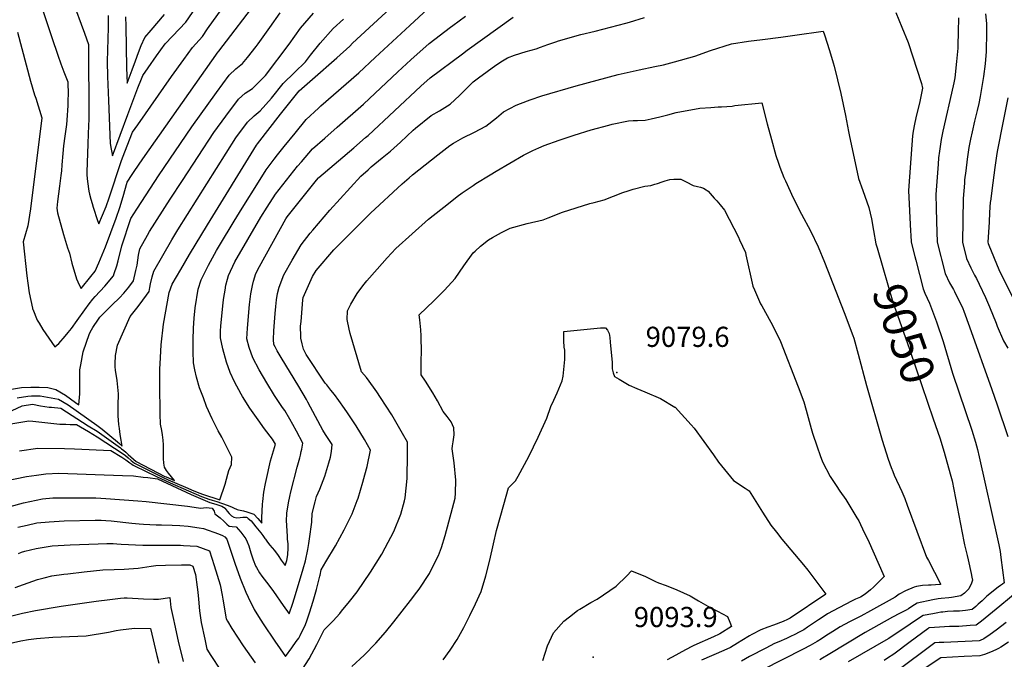
# Model space of a CAD drawing. Units: inches. Extents: x 2583140 to 2588554, y 1502218 to 1507517.
# Drawn here: x 2586589 to 2587434, y 1506300 to 1506848 of the extents above; entities that cross this region are included whole.
import ezdxf
from ezdxf.enums import TextEntityAlignment as Align

# ---------------------------------------------------------------- set-up
doc = ezdxf.new("R2010")
doc.units = ezdxf.units.IN
doc.header["$MEASUREMENT"] = 0
doc.layers.add('tile_2733_02_contour_10ft', color=40, linetype='Continuous')
doc.layers.add('tile_2733_02_spot_elev', color=17, linetype='Continuous')
doc.styles.add('Arial', font='arial.ttf')

msp = doc.modelspace()

# ---------------------------------------------------------------- linework, layer by layer
at = {"layer": 'tile_2733_02_contour_10ft'}
for points, elevation in [([(2586582.68, 1506512.89), (2586591.32, 1506516.92), (2586600.1, 1506518.39), (2586607.03, 1506516.93), (2586614.39, 1506515.95), (2586616.41, 1506515.76), (2586624.26, 1506514.97), (2586647.92, 1506499.99), (2586655.4, 1506495.22), (2586675.42, 1506481.01), (2586676.44, 1506480.27), (2586678.3, 1506478.72), (2586680.06, 1506477.21), (2586682.25, 1506475.25), (2586684.33, 1506473.33), (2586686.65, 1506471.21), (2586688.92, 1506469.29), (2586713.62, 1506456.55), (2586714.66, 1506456.07), (2586721.77, 1506453.12), (2586719.32, 1506456.19), (2586716.75, 1506459.36), (2586714.98, 1506461.6), (2586713.18, 1506464.35), (2586712.64, 1506467.84), (2586712.46, 1506471.91), (2586712.44, 1506474.23), (2586712.49, 1506479.52), (2586712.44, 1506483.57), (2586712.12, 1506487.65), (2586711.7, 1506492.19), (2586710.89, 1506495.77), (2586709.89, 1506501.39), (2586709.45, 1506509.8), (2586709.27, 1506535.62), (2586709.27, 1506548.81), (2586709.51, 1506553.14), (2586710.44, 1506569.21), (2586712.49, 1506587.08), (2586717.23, 1506614.25), (2586719.93, 1506621.21), (2586727.27, 1506633.91), (2586734.8, 1506646.63), (2586750.11, 1506672.05), (2586792.15, 1506740.4), (2586792.99, 1506741.55), (2586812.68, 1506766.89), (2586828.66, 1506786.92), (2586840.14, 1506797.06), (2586861.03, 1506815.37), (2586872.19, 1506825.27), (2586874.63, 1506827.94), (2586932.12, 1506880.96)], 9000), ([(2586634.02, 1506865.31), (2586644.78, 1506836.4), (2586648.11, 1506826.76), (2586648.27, 1506763.14), (2586647.93, 1506750.37), (2586647.45, 1506741.38), (2586646.58, 1506717.48), (2586646.71, 1506714.78), (2586647.14, 1506709.37), (2586648.27, 1506700.9), (2586648.84, 1506698.5), (2586650.01, 1506694.1), (2586651.11, 1506690.38), (2586652, 1506687.41), (2586655.92, 1506675.87), (2586656.93, 1506673.13), (2586663.17, 1506687.8), (2586665.7, 1506695.19), (2586676.17, 1506726.54), (2586677.26, 1506729.51), (2586685.95, 1506751.5), (2586690.31, 1506757.75), (2586719.35, 1506799.32), (2586729.75, 1506813.82), (2586737.24, 1506824.13), (2586740.25, 1506827.42), (2586745.77, 1506833.72), (2586750.07, 1506840.03), (2586781.24, 1506883.68)], 8950), ([(2586607.37, 1506860.13), (2586616.77, 1506832.83), (2586621.72, 1506817.68), (2586624.23, 1506810.12), (2586626.85, 1506803.32), (2586630.46, 1506794.7), (2586630.53, 1506783.54), (2586630.48, 1506779.46), (2586630.41, 1506774.45), (2586629.57, 1506762), (2586629.22, 1506758.24), (2586627.73, 1506748.09), (2586626.73, 1506739.91), (2586625.96, 1506733.36), (2586625.27, 1506723.62), (2586624.84, 1506718.48), (2586624.34, 1506714.57), (2586623.16, 1506705.39), (2586621.56, 1506692.29), (2586620.87, 1506686.44), (2586621.5, 1506682.54), (2586626.57, 1506663.97), (2586630.19, 1506652.31), (2586631.84, 1506647.81), (2586633.8, 1506639.38), (2586637.69, 1506625.93), (2586640.01, 1506620.59), (2586641.72, 1506617.63), (2586650.22, 1506627.85), (2586653.76, 1506632.46), (2586656.92, 1506639.56), (2586662.54, 1506653.26), (2586671.91, 1506677.72), (2586675.05, 1506686.87), (2586677.86, 1506696.39), (2586681.22, 1506708.68), (2586685.46, 1506715.33), (2586687.22, 1506717.99), (2586694.57, 1506728.72), (2586759.45, 1506820.44), (2586759.92, 1506821.08), (2586794.39, 1506866.5)], 8960), ([(2586664.89, 1506851.55), (2586665.02, 1506847.53), (2586665.05, 1506841.28), (2586664.24, 1506812.09), (2586664.3, 1506799.19), (2586665.11, 1506778.61), (2586666.81, 1506741.74), (2586667.48, 1506737.14), (2586668.66, 1506731.16), (2586675.23, 1506748.98), (2586681.7, 1506766.76), (2586690.51, 1506789.66), (2586693.52, 1506797.35), (2586694.7, 1506800.27), (2586699.14, 1506806.61), (2586706.45, 1506816.95), (2586713.87, 1506827.26), (2586720.19, 1506833.86), (2586725.93, 1506839.76), (2586731.7, 1506845.85), (2586746.67, 1506868.18)], 8940), ([(2586581.56, 1506501.5), (2586596.95, 1506504.19), (2586600.35, 1506503.74), (2586615.79, 1506502.13), (2586623.51, 1506501.36), (2586628.74, 1506501.17), (2586632.23, 1506501.08), (2586637.75, 1506500.86), (2586647.96, 1506494.89), (2586655.43, 1506490.36), (2586677.74, 1506475.99), (2586679.86, 1506474.46), (2586682.18, 1506472.4), (2586684.79, 1506470.09), (2586687.62, 1506467.74), (2586690.87, 1506466.03), (2586712.15, 1506455.51), (2586716.36, 1506453.57), (2586731.38, 1506447.2), (2586738.56, 1506444.21), (2586743.64, 1506442.1), (2586745.86, 1506441.21), (2586760.83, 1506436.45), (2586765.28, 1506449.85), (2586767.64, 1506458.5), (2586768.49, 1506461.71), (2586770.73, 1506466.62), (2586771.12, 1506473), (2586762.44, 1506490.18), (2586759.35, 1506495.48), (2586754.18, 1506505.79), (2586749.44, 1506516.36), (2586746.66, 1506523.77), (2586743.4, 1506532.47), (2586740.74, 1506541.54), (2586739.37, 1506547.74), (2586738.1, 1506553.97), (2586737.79, 1506563.51), (2586737.94, 1506573.48), (2586738.15, 1506583.5), (2586738.78, 1506592.11), (2586739.63, 1506600.86), (2586742.25, 1506616.88), (2586744.64, 1506625.05), (2586751.01, 1506637.59), (2586757.92, 1506650.22), (2586760.33, 1506654.38), (2586773.06, 1506675.33), (2586779.88, 1506686.37), (2586793.85, 1506708.8), (2586800.35, 1506719.18), (2586807.39, 1506728.52), (2586810.09, 1506732.08), (2586815.93, 1506739.3), (2586825.4, 1506750.86), (2586834.88, 1506762.4), (2586845.25, 1506772.28), (2586847.23, 1506774.09), (2586879.89, 1506802.57), (2586893.96, 1506815.61), (2586923.68, 1506842.94), (2586939.19, 1506857.16)], 9010), ([(2586587.22, 1506837.22), (2586598.44, 1506795.2), (2586601.85, 1506783.45), (2586602.8, 1506780.59), (2586608.07, 1506763.91), (2586598.24, 1506685.81), (2586596.13, 1506671.23), (2586591.96, 1506657.64), (2586595.27, 1506628.29), (2586595.99, 1506622.25), (2586597.2, 1506613.82), (2586600.06, 1506600.63), (2586600.17, 1506600.16), (2586600.23, 1506599.99), (2586604.17, 1506590.56), (2586605.67, 1506587.85), (2586608.97, 1506582.46), (2586619.13, 1506567.53), (2586622.52, 1506570.54), (2586628.02, 1506576.7), (2586630.64, 1506579.78), (2586633.44, 1506583.15), (2586638.31, 1506590.23), (2586644.89, 1506599.36), (2586648.61, 1506604.37), (2586651.83, 1506608.33), (2586653.93, 1506610.78), (2586662.18, 1506619.65), (2586669.41, 1506628.53), (2586670.15, 1506630.54), (2586672.46, 1506636.99), (2586673.48, 1506641.15), (2586676.74, 1506654.23), (2586684.49, 1506677.49), (2586689.57, 1506685.48), (2586701.14, 1506703.6), (2586708.01, 1506714.02), (2586736.67, 1506756.01), (2586757.86, 1506785.53), (2586768.62, 1506800.37), (2586774.32, 1506805.75), (2586780.19, 1506810.56), (2586784.35, 1506815.64), (2586792.02, 1506825.01), (2586793.62, 1506827.25), (2586803.66, 1506841.28), (2586812.44, 1506853.98)], 8970), ([(2586679.78, 1506850.56), (2586680.05, 1506842.38), (2586680.63, 1506806.76), (2586680.99, 1506800.09), (2586681.37, 1506793.55), (2586685.59, 1506804.92), (2586688.52, 1506812.86), (2586691.05, 1506819.92), (2586693.32, 1506825.99), (2586696.44, 1506832.62), (2586701.77, 1506839.03), (2586713.24, 1506852.41)], 8930), ([(2586788.65, 1506789.15), (2586799.98, 1506800.05), (2586800.01, 1506800.09), (2586820.18, 1506826.99), (2586830.04, 1506840.64), (2586840.97, 1506853.47)], 8980), ([(2587340.51, 1506854.21), (2587345.8, 1506841.59), (2587351.04, 1506828.58), (2587362.49, 1506793.38), (2587363.47, 1506789.36), (2587362.56, 1506785), (2587361.02, 1506778), (2587357.71, 1506763.8), (2587356.56, 1506758.3), (2587355.49, 1506752.37), (2587354.91, 1506748.31), (2587354.33, 1506740.63), (2587351.39, 1506701.58), (2587353.07, 1506666.67), (2587353.28, 1506663.19), (2587353.76, 1506657.2), (2587356.85, 1506644.9), (2587357.65, 1506641.76), (2587360.75, 1506629.57), (2587363.89, 1506617.41), (2587365.51, 1506613.48), (2587367.33, 1506609.18), (2587369.53, 1506604.9), (2587375.42, 1506588.96), (2587381.05, 1506572.14), (2587389.2, 1506545.02), (2587405.61, 1506496.11), (2587408.81, 1506485.85), (2587410.5, 1506479.59), (2587412, 1506473.27), (2587427.84, 1506403.09), (2587428.89, 1506397.78), (2587429.97, 1506392.04), (2587430.61, 1506387), (2587433.37, 1506365.2), (2587432.09, 1506364.14), (2587430.29, 1506362.99), (2587428.23, 1506361.62), (2587418.53, 1506353.9), (2587414.56, 1506349.84), (2587411.31, 1506346.85), (2587409.24, 1506345.06), (2587405.99, 1506342.51), (2587400.42, 1506341.63), (2587395.14, 1506341.09), (2587390.01, 1506340.9), (2587384.82, 1506340.59), (2587380.89, 1506340.19), (2587379.05, 1506340), (2587376.6, 1506339.57), (2587372.36, 1506338.82), (2587363.91, 1506337.23), (2587356.55, 1506332.4)], 9040), ([(2587417.6, 1506852.91), (2587418.25, 1506844.82), (2587418.24, 1506832.72), (2587418.08, 1506825.28), (2587417.98, 1506820.68), (2587417.27, 1506810.04), (2587415.85, 1506799.41), (2587412.88, 1506782.09), (2587411.76, 1506776.29), (2587410.37, 1506770.16), (2587408.14, 1506761.07), (2587405.93, 1506751.96), (2587404.59, 1506745.5), (2587403.2, 1506738.31), (2587401.87, 1506728.38), (2587400.57, 1506718.45), (2587399.55, 1506710.65), (2587399.35, 1506707.85), (2587398.44, 1506694.82), (2587397.74, 1506657.24), (2587401.23, 1506643.39), (2587404.78, 1506635.24), (2587408.03, 1506629.06), (2587409.64, 1506626.1), (2587412.12, 1506621.34), (2587417.58, 1506609.8), (2587421.02, 1506601.91), (2587426.6, 1506587.99), (2587427.55, 1506585.42), (2587432.88, 1506572.78), (2587436.56, 1506566.54)], 9020), ([(2586581.02, 1506430.69), (2586592.47, 1506433.99), (2586608.66, 1506437.36), (2586617.62, 1506438.12), (2586626.43, 1506438.2), (2586654.31, 1506438.24), (2586662.97, 1506437.69), (2586690.31, 1506435.7), (2586697.53, 1506435.01), (2586732.89, 1506430.97), (2586742.52, 1506429.54), (2586744.57, 1506429.16), (2586749.05, 1506429.75), (2586754.17, 1506429.18), (2586755.84, 1506426.83), (2586756.36, 1506424.3), (2586761, 1506421.12), (2586764.31, 1506418.22), (2586766.7, 1506415.58), (2586768.71, 1506413.9), (2586771.37, 1506413.53), (2586774.68, 1506413.15), (2586778.83, 1506408.75), (2586783.18, 1506402.96), (2586784.25, 1506400.53), (2586785.63, 1506396.99), (2586787.33, 1506391.01), (2586789.3, 1506385.03), (2586791.3, 1506379.76), (2586791.58, 1506379.18), (2586792.09, 1506378.29), (2586794.85, 1506373.76), (2586796.71, 1506370.95), (2586798.64, 1506368.47), (2586802.84, 1506363.23), (2586806.85, 1506357.97), (2586815.08, 1506345.89), (2586820.22, 1506338.74), (2586823.28, 1506347.71), (2586825.54, 1506355.14), (2586832.2, 1506377.38), (2586834.08, 1506384.08), (2586836.19, 1506393.73), (2586837.17, 1506399.03), (2586837.73, 1506402.87), (2586839.59, 1506417.15), (2586839.58, 1506419.74), (2586839.8, 1506422.41), (2586840.03, 1506424.65), (2586842.43, 1506434.62), (2586843.69, 1506439.28), (2586846.38, 1506445.45), (2586850.68, 1506456.85), (2586854.33, 1506468.08), (2586855.61, 1506473.06), (2586856.54, 1506477.95), (2586857.14, 1506483.76), (2586851.41, 1506492.46), (2586849.08, 1506496.23), (2586847.08, 1506499.98), (2586836.27, 1506520.11), (2586834.98, 1506522.5), (2586828.51, 1506533.43), (2586813.25, 1506558.38), (2586810.03, 1506564.01), (2586808.21, 1506567.52), (2586807.14, 1506569.61), (2586806.78, 1506573.79), (2586807.14, 1506581.4), (2586807.54, 1506588.76), (2586808.07, 1506596.07), (2586808.67, 1506602.14), (2586809.43, 1506607.81), (2586810.33, 1506613.3), (2586811.6, 1506618.65), (2586815.58, 1506629.16), (2586822.9, 1506641.8), (2586830.59, 1506654.87), (2586838.19, 1506664.99), (2586840.46, 1506667.71), (2586855.19, 1506684.86), (2586881.74, 1506713.73), (2586888.02, 1506719.43), (2586890.63, 1506721.8), (2586899.93, 1506729.6), (2586907.02, 1506735.38), (2586915.66, 1506742.87), (2586926.63, 1506753.25), (2586928.7, 1506755.12), (2586941.96, 1506765.96), (2586949.28, 1506769.96), (2586958.27, 1506775.57), (2586966.44, 1506783.07), (2586971.42, 1506788.18), (2586978.1, 1506794.69), (2586982.59, 1506798.06), (2586997.44, 1506808.87), (2587003.25, 1506812.84), (2587007.37, 1506815.42), (2587013.41, 1506817.64), (2587023.57, 1506820.73), (2587032.13, 1506823.09), (2587035.68, 1506824.48), (2587041.94, 1506826.67), (2587048.88, 1506829.03), (2587051.2, 1506829.8), (2587070.44, 1506835.27), (2587082.55, 1506838.17), (2587108.85, 1506845.05), (2587112.18, 1506845.92), (2587124.94, 1506850.01)], 9040), ([(2586586.89, 1506523.77), (2586596.02, 1506525.41), (2586599.11, 1506525.53), (2586606.73, 1506525.66), (2586622.23, 1506522.85), (2586630.55, 1506517.76), (2586655.36, 1506500.44), (2586657.51, 1506498.74), (2586659.67, 1506497.01), (2586672.98, 1506486.15), (2586674.93, 1506484.44), (2586677.06, 1506482.56), (2586676.23, 1506487.65), (2586675.36, 1506492.56), (2586674.59, 1506497.69), (2586674.18, 1506500.98), (2586673.89, 1506504.63), (2586673.65, 1506508.31), (2586673.6, 1506512.07), (2586673.64, 1506517.16), (2586673.82, 1506527.32), (2586672.66, 1506538.59), (2586671.22, 1506547.61), (2586670.98, 1506550.33), (2586670.95, 1506553.02), (2586671.38, 1506560.2), (2586672.97, 1506568.99), (2586683.71, 1506593.56), (2586689.53, 1506600.83), (2586692.41, 1506604.46), (2586700.25, 1506615.1), (2586700.77, 1506618.33), (2586701.26, 1506621.5), (2586702.63, 1506627.55), (2586704.18, 1506632.31), (2586711.91, 1506645.77), (2586719.67, 1506659.17), (2586724.78, 1506667.87), (2586774.37, 1506746.67), (2586784.41, 1506760.14), (2586790.1, 1506765.55), (2586795.46, 1506769.84), (2586805.03, 1506780.61), (2586814.98, 1506793.19), (2586824.71, 1506802.67), (2586834.17, 1506811.98), (2586838.51, 1506817.62), (2586846.79, 1506827.93), (2586858.03, 1506840.53), (2586866.76, 1506848.53)], 8990), ([(2586819.57, 1506433.95), (2586820.7, 1506439.33), (2586821.7, 1506443.31), (2586827.13, 1506464.35), (2586829.38, 1506472.29), (2586829.95, 1506474.67), (2586830.62, 1506477.78), (2586831, 1506479.79), (2586831.81, 1506484.9), (2586826.41, 1506495.17), (2586823.31, 1506500.9), (2586820.77, 1506505.43), (2586816.37, 1506512.93), (2586814.35, 1506515.64), (2586807.69, 1506525.75), (2586801.03, 1506536.85), (2586794.45, 1506547.95), (2586788.9, 1506558.01), (2586785.82, 1506566.93), (2586783.81, 1506574.42), (2586784.53, 1506583.54), (2586786.28, 1506603.89), (2586787.39, 1506613.14), (2586788.65, 1506620.11), (2586789.58, 1506623.86), (2586791.73, 1506630.44), (2586794.9, 1506636.32), (2586817.32, 1506677.37), (2586818.4, 1506678.92), (2586843.6, 1506710.4), (2586845.37, 1506712.54), (2586845.52, 1506712.71), (2586875.72, 1506738.29), (2586885.81, 1506746.88), (2586887.97, 1506748.78), (2586933.21, 1506791.04), (2586941.19, 1506798.13), (2586968.93, 1506818.79), (2586972.96, 1506821.76), (2587012.39, 1506850.07)], 9030), ([(2586830.67, 1506726.27), (2586840.28, 1506737.18), (2586850.76, 1506746.53), (2586861.24, 1506755.87), (2586883.93, 1506775.71), (2586913.51, 1506803.37), (2586924.68, 1506813.51), (2586940.2, 1506827.46), (2586958.68, 1506841.51), (2586960.52, 1506842.89), (2586971.58, 1506851.02)], 9020), ([(2587394.4, 1506849.53), (2587394.1, 1506837.49), (2587393.75, 1506825.97), (2587393.64, 1506823.63), (2587392.67, 1506812.02), (2587391.11, 1506798.21), (2587390.24, 1506793.74), (2587389.68, 1506791.2), (2587380.84, 1506752.5), (2587379.44, 1506745.31), (2587378.07, 1506735.4), (2587377.28, 1506729.44), (2587376.89, 1506724.23), (2587374.99, 1506698.19), (2587375.2, 1506686.6), (2587375.41, 1506675.01), (2587375.95, 1506657.22), (2587379.02, 1506644.91), (2587379.59, 1506642.68), (2587382.74, 1506630.53), (2587386.49, 1506622.51), (2587389.94, 1506616.8), (2587390.9, 1506614.96), (2587398.01, 1506600.36), (2587398.8, 1506598.27), (2587403.79, 1506584.76), (2587422.91, 1506531.01), (2587427.48, 1506517.99), (2587436.71, 1506490.85)], 9030), ([(2586587.57, 1506412.89), (2586595.35, 1506414.77), (2586603.85, 1506416.63), (2586614.37, 1506417.61), (2586627.36, 1506418.3), (2586653.72, 1506418.88), (2586658.93, 1506418.99), (2586663.08, 1506418.76), (2586667.6, 1506418.4), (2586685.14, 1506416.34), (2586691.5, 1506415.74), (2586695.4, 1506415.55), (2586706.21, 1506415.09), (2586710.8, 1506415.06), (2586719.96, 1506414.68), (2586726.34, 1506414.42), (2586733.52, 1506413.78), (2586743.07, 1506412.5), (2586746.69, 1506411.84), (2586759.55, 1506407.14), (2586763, 1506405.74), (2586765.1, 1506404.71), (2586766.78, 1506402.65), (2586773.63, 1506382.16), (2586778.17, 1506369.41), (2586782.91, 1506357.19), (2586787.07, 1506348.8), (2586788.69, 1506345.6), (2586790.32, 1506342.53), (2586793.98, 1506336.32), (2586797.94, 1506330.15), (2586807.87, 1506315.32), (2586817.11, 1506302.09), (2586822.52, 1506309.51), (2586826.34, 1506314.95), (2586828.44, 1506317.99), (2586829.52, 1506320.12), (2586834.17, 1506329.52), (2586835.28, 1506332.61), (2586837.65, 1506339.47), (2586840.71, 1506349.54), (2586843.57, 1506359.67), (2586846.55, 1506370.86), (2586846.79, 1506371.8), (2586847.59, 1506376.56), (2586851.72, 1506383.14), (2586859.83, 1506396.91), (2586867.33, 1506410.68), (2586874.38, 1506424.46), (2586878.59, 1506435.85), (2586879.33, 1506437.96), (2586883.51, 1506451.48), (2586885.24, 1506457.8), (2586887.03, 1506464.99), (2586890.02, 1506478.89), (2586884.78, 1506488.22), (2586877.67, 1506499.88), (2586870.36, 1506511.06), (2586867.74, 1506514.74), (2586862.82, 1506521.65), (2586859.11, 1506526.73), (2586856.06, 1506530.51), (2586852.45, 1506534.95), (2586851.13, 1506536.46), (2586834.9, 1506560.93), (2586833.78, 1506563.24), (2586832.61, 1506565.68), (2586831.45, 1506570.02), (2586830.32, 1506574.87), (2586830.1, 1506579.1), (2586830.05, 1506582.76), (2586830.06, 1506585.23), (2586830.38, 1506589.28), (2586831.87, 1506607.77), (2586832.31, 1506609.89), (2586840.33, 1506627.83), (2586843.48, 1506633.02), (2586858.62, 1506650.61), (2586864.87, 1506657.12), (2586889.89, 1506682.1), (2586916.99, 1506707.41), (2586923.03, 1506712.53), (2586925.89, 1506714.92), (2586947.84, 1506732.21), (2586957.89, 1506740.03), (2586961.2, 1506742.24), (2586969.26, 1506746.61), (2586979.28, 1506751.6), (2586988.98, 1506756.78), (2586998.02, 1506763.75), (2587004.03, 1506768.95), (2587014.87, 1506774.77), (2587024.65, 1506778.49), (2587026.94, 1506779.36), (2587037.05, 1506782.65), (2587066.26, 1506791.32), (2587102.44, 1506800.92), (2587120.4, 1506805.11), (2587133.96, 1506807.79), (2587141.18, 1506809.42), (2587150.65, 1506811.86), (2587168.02, 1506816.75), (2587181.68, 1506821.69), (2587199.72, 1506827.25), (2587214.3, 1506829.71), (2587226.1, 1506831.03), (2587242, 1506832.93), (2587258.06, 1506835.39), (2587274.27, 1506837.69), (2587278.2, 1506838.23), (2587279.32, 1506834.96), (2587283.66, 1506821.48), (2587286.9, 1506810.93), (2587287.76, 1506808.05), (2587293.42, 1506784.72), (2587297.39, 1506765.89), (2587300.04, 1506752.17), (2587300.65, 1506749.22), (2587308.44, 1506711.83), (2587312.37, 1506701.45), (2587317.42, 1506687.09), (2587319.64, 1506677.23), (2587321.52, 1506667.15), (2587323.51, 1506655.77), (2587324.48, 1506652.47)], 9050), ([(2586582.04, 1506531.3), (2586590.76, 1506532.81), (2586598.49, 1506533.06), (2586601.22, 1506533.11), (2586605.91, 1506532.97), (2586613.18, 1506532.71), (2586620.13, 1506530.97), (2586628.42, 1506526.01), (2586637.01, 1506519.91), (2586639.91, 1506517.79), (2586640.69, 1506527.32), (2586640.58, 1506537.69), (2586640.58, 1506542.52), (2586640.75, 1506547.8), (2586641.41, 1506552.23), (2586643.43, 1506563.38), (2586646.26, 1506571.52), (2586648.66, 1506578.06), (2586649.66, 1506580.27), (2586651.86, 1506584.25), (2586656.56, 1506591.35), (2586657.79, 1506593.02), (2586668.37, 1506603.62), (2586674.57, 1506609.5), (2586678.47, 1506613.67), (2586682.72, 1506618.85), (2586686.65, 1506624.19), (2586688.8, 1506632.89), (2586689.78, 1506637.65), (2586691.08, 1506646.13), (2586692.16, 1506651.64), (2586698.61, 1506663.37), (2586700.47, 1506666.3), (2586718.28, 1506694.14), (2586728.67, 1506710.09), (2586755.6, 1506751.32), (2586765.79, 1506765.34), (2586776.62, 1506779.99), (2586782.48, 1506784.97), (2586788.65, 1506789.15)], 8980), ([(2587079.32, 1506753.54), (2587094.29, 1506757.62), (2587097.2, 1506758.34), (2587111.37, 1506761.43), (2587115.21, 1506761.53), (2587119.02, 1506761.52), (2587125.45, 1506762), (2587130.65, 1506762.96), (2587134.41, 1506763.75), (2587138.1, 1506764.61), (2587145.06, 1506766.49), (2587152.09, 1506768.33), (2587172.54, 1506772.11), (2587181.91, 1506772.86), (2587188.03, 1506773.32), (2587191.01, 1506773.31), (2587200.12, 1506773.99), (2587202.5, 1506774.32), (2587225.51, 1506776.67), (2587230.28, 1506758.72), (2587233.93, 1506745.2), (2587237.65, 1506731.66), (2587239.9, 1506724.91), (2587241.05, 1506721.58), (2587244.53, 1506712.81), (2587245.8, 1506709.88), (2587252.51, 1506695.36), (2587259.77, 1506681.34), (2587267.24, 1506667.04), (2587273.95, 1506653.23), (2587279.27, 1506640.28), (2587296.32, 1506597.02), (2587303.61, 1506577.34), (2587304.42, 1506574.96), (2587308.34, 1506561.19), (2587315.37, 1506534.32), (2587328.85, 1506487.51), (2587334.05, 1506471.22), (2587336.59, 1506464.09), (2587337.9, 1506460.82), (2587339.2, 1506457.69), (2587341.05, 1506453.39), (2587343.65, 1506447.83), (2587345.77, 1506443.53), (2587348.38, 1506437.66), (2587350.34, 1506431.85), (2587366.96, 1506387.39), (2587368.51, 1506384.49), (2587378.9, 1506364.31), (2587378.91, 1506363.87), (2587378.84, 1506363.8), (2587378.17, 1506363.71), (2587370.83, 1506363.41), (2587368.52, 1506363.32), (2587363.47, 1506362.94), (2587358.36, 1506362.27), (2587356.35, 1506361.55), (2587348.86, 1506358.5), (2587343.43, 1506355.47), (2587339.93, 1506353.13), (2587318.87, 1506341.18), (2587310.4, 1506336.73), (2587301.4, 1506332.14), (2587296.63, 1506329.59), (2587292.73, 1506327.47), (2587286.48, 1506323.61), (2587280.57, 1506319.88), (2587276.85, 1506317.41), (2587273.22, 1506315.08), (2587267.14, 1506311.65), (2587260.93, 1506308.33), (2587226.22, 1506290.71)], 9060), ([(2587436.51, 1506781.14), (2587432.7, 1506761.11), (2587427.46, 1506734.99), (2587426.77, 1506731.37), (2587425.46, 1506721.43), (2587422.85, 1506701.56), (2587421.61, 1506692.03), (2587421.57, 1506691.5), (2587421.03, 1506682.85), (2587420.5, 1506674.32), (2587419.98, 1506665.79), (2587419.46, 1506657.26), (2587419.71, 1506656.25), (2587420.25, 1506654.81), (2587428.77, 1506633.95), (2587446.01, 1506599.26)], 9010), ([(2586831.64, 1506291.4), (2586837.48, 1506300.06), (2586843.91, 1506312.38), (2586850.28, 1506324.86), (2586858.04, 1506332.73), (2586863.54, 1506338.97), (2586865.21, 1506340.87), (2586872.01, 1506349.15), (2586878.47, 1506357.58), (2586889.9, 1506374.42), (2586899.6, 1506389.96), (2586902.56, 1506395.39), (2586909.86, 1506409.22), (2586915.92, 1506424.2), (2586919.16, 1506435.67), (2586919.63, 1506438.16), (2586921.38, 1506454.77), (2586921.73, 1506475.56), (2586921.7, 1506485.75), (2586917.45, 1506493.37), (2586908.13, 1506509.17), (2586898.68, 1506524.03), (2586895.37, 1506528.9), (2586892.59, 1506532.97), (2586886.41, 1506541.28), (2586882.34, 1506546.22), (2586872.42, 1506579.07), (2586871.62, 1506582.75), (2586870.03, 1506591.13), (2586870.36, 1506598.3), (2586873.02, 1506604.06), (2586878.46, 1506613.26), (2586883.52, 1506619.92), (2586886.89, 1506624.23), (2586895.61, 1506634.19), (2586904.39, 1506643.98), (2586911.61, 1506651.82), (2586939.76, 1506676.94), (2586956.74, 1506690.37), (2586964.41, 1506696.41), (2586968.47, 1506699.57), (2586978, 1506705.89), (2586980.41, 1506707.47), (2586992.61, 1506714.96), (2586997.79, 1506718.04), (2587021.28, 1506731.88), (2587029.21, 1506735.77), (2587034.28, 1506738.06), (2587038.96, 1506740.12), (2587051.65, 1506744.81), (2587064.54, 1506749.03), (2587079.32, 1506753.54)], 9060), ([(2586589, 1506478.38), (2586604.5, 1506480.73), (2586627.42, 1506480.34), (2586636.13, 1506480), (2586667.15, 1506478.76), (2586676.55, 1506472.99), (2586680.16, 1506470.59), (2586683.54, 1506468.19), (2586685.16, 1506466.95), (2586686.28, 1506466.13), (2586687.52, 1506465.44), (2586706.31, 1506456.52), (2586718.06, 1506451.08), (2586733.78, 1506444.19), (2586745.02, 1506439.36), (2586748.9, 1506437.76), (2586751.32, 1506437.03), (2586754.13, 1506436.26), (2586758.11, 1506435.02), (2586767.06, 1506431.9), (2586770.63, 1506430.56), (2586772.51, 1506429.5), (2586775.51, 1506428.26), (2586776.82, 1506427.84), (2586780.97, 1506426.87), (2586783.77, 1506426.14), (2586786.53, 1506425.27), (2586789.99, 1506424.1), (2586793.32, 1506420.49), (2586796.79, 1506416.5), (2586796.82, 1506420.94), (2586797.46, 1506432.85), (2586797.65, 1506434.87), (2586798.55, 1506442.88), (2586799.85, 1506450.32), (2586801.52, 1506458.05), (2586802.94, 1506464.6), (2586804.26, 1506469.82), (2586806.73, 1506478.3), (2586808.46, 1506484.19), (2586806.02, 1506488.37), (2586799.19, 1506497.42), (2586793.53, 1506504.87), (2586786.44, 1506514.97), (2586780.16, 1506525.09), (2586779.05, 1506527.01), (2586773.36, 1506537.49), (2586769.7, 1506545.66), (2586766.55, 1506554.49), (2586763.4, 1506565.82), (2586761.43, 1506575.38), (2586761.34, 1506581.26), (2586761.68, 1506585.23), (2586763.55, 1506605.48), (2586764.11, 1506609.86), (2586765.18, 1506616.21), (2586765.94, 1506620.55), (2586767.28, 1506625.62), (2586768.13, 1506628.7), (2586773.53, 1506640.44), (2586795.84, 1506678.58), (2586801.3, 1506687.26), (2586808.39, 1506698.39), (2586827.44, 1506722.47), (2586830.67, 1506726.27)], 9020), ([(2586873.96, 1506293.56), (2586884.51, 1506303.34), (2586894.65, 1506313.66), (2586902.93, 1506323.09), (2586910.1, 1506331.95), (2586924.28, 1506350.12), (2586929.73, 1506357.4), (2586931.62, 1506359.97), (2586940.5, 1506373.39), (2586944.12, 1506380.33), (2586948.26, 1506388.62), (2586950.74, 1506395.46), (2586953.93, 1506405.77), (2586960.42, 1506429.31), (2586962.6, 1506437.92), (2586962.92, 1506442.09), (2586963.14, 1506453.37), (2586961.67, 1506468.06), (2586959.97, 1506480.1), (2586960.34, 1506482.75), (2586960.97, 1506486.04), (2586961.63, 1506492.15), (2586961.47, 1506498.07), (2586959.07, 1506503.29), (2586955.78, 1506507.9), (2586952.33, 1506512.22), (2586947.56, 1506521.38), (2586943.38, 1506528.2), (2586937.16, 1506538.17), (2586933.49, 1506543.57), (2586933.31, 1506547.36), (2586933.47, 1506556.8), (2586933.64, 1506562.56), (2586933.4, 1506577.09), (2586933.03, 1506582.16), (2586932.28, 1506590.62), (2586931.63, 1506594.91), (2586944.23, 1506606.86), (2586953.48, 1506616.25), (2586962.62, 1506626.04), (2586970, 1506637.14), (2586978.1, 1506648.21), (2586979.6, 1506649.57), (2586984.32, 1506653.76), (2586991.11, 1506659.42), (2586994.61, 1506661.36), (2587002.24, 1506665.44), (2587009.8, 1506669.19), (2587024.46, 1506673.33), (2587038, 1506676.51), (2587042.33, 1506678.24), (2587054.56, 1506682.96), (2587077.99, 1506690.35), (2587081.93, 1506691.24), (2587090.51, 1506693.53), (2587098.46, 1506696.6), (2587106.37, 1506699.75), (2587110.84, 1506701.39), (2587115.16, 1506702.73), (2587125.26, 1506705.34), (2587127.71, 1506705.51), (2587130.4, 1506705.82), (2587133.8, 1506706.9), (2587135.99, 1506707.69), (2587140.22, 1506709.13), (2587142.65, 1506709.82), (2587146.85, 1506710.96), (2587150.19, 1506711.31), (2587156.11, 1506711.26), (2587158.34, 1506710.27), (2587160.66, 1506709.05), (2587166.82, 1506705.72), (2587170.38, 1506704.88), (2587173.03, 1506704.3), (2587175.67, 1506703.59), (2587177.98, 1506702.24), (2587179.68, 1506700.87), (2587184.79, 1506695.12), (2587186.98, 1506692.61), (2587189.89, 1506689.21), (2587193.54, 1506684.59), (2587205.5, 1506661.6), (2587206.6, 1506659.22), (2587211.53, 1506648.4), (2587211.91, 1506646.31), (2587217.89, 1506619.44), (2587219.26, 1506616.35), (2587224.55, 1506604.47), (2587225.51, 1506602.61), (2587233.3, 1506588.7), (2587236.42, 1506582.77), (2587241.71, 1506572.02), (2587256.88, 1506533.17), (2587261.74, 1506520.36), (2587263.77, 1506513.18), (2587267.91, 1506497.68), (2587269.13, 1506493.46), (2587273.02, 1506481.78), (2587275.66, 1506474.42), (2587277.61, 1506469.06), (2587284.35, 1506456.38), (2587289.42, 1506448.6), (2587292.5, 1506443.92), (2587297.62, 1506436.7), (2587307.2, 1506420.96), (2587308.71, 1506418.34), (2587313.5, 1506408.53), (2587316.45, 1506402.35), (2587330.49, 1506370.71), (2587321.38, 1506361.51), (2587318.96, 1506359.18), (2587314.13, 1506355.45), (2587310.13, 1506353.05), (2587305.83, 1506351.14), (2587302.66, 1506349.59), (2587286.81, 1506341.3), (2587281.83, 1506338.57), (2587278.1, 1506336.17), (2587274.24, 1506333.68), (2587264.92, 1506327.29), (2587261.54, 1506325.13), (2587257.57, 1506322.85), (2587253.96, 1506320.96), (2587250.32, 1506319.19), (2587246.68, 1506317.49), (2587240.08, 1506314.7), (2587236.61, 1506313.3), (2587229.07, 1506309.39), (2587215.14, 1506302.05), (2587208.13, 1506298.2)], 9070), ([(2587324.48, 1506652.47), (2587338.69, 1506603.76), (2587340.2, 1506599.49), (2587352.28, 1506565.49), (2587358.12, 1506548.59), (2587372.69, 1506505.9)], 9050), ([(2586952.29, 1506299.32), (2586958.22, 1506307.42), (2586964.26, 1506316.78), (2586970.03, 1506326.99), (2586975.25, 1506337.28), (2586980.06, 1506347.29), (2586984.75, 1506357.82), (2586988.82, 1506371.19), (2586992.31, 1506384.84), (2586995.47, 1506398.72), (2586998.15, 1506410.09), (2587004.39, 1506432.56), (2587008.44, 1506446.79), (2587014.33, 1506452.83), (2587016.7, 1506456.77), (2587025.69, 1506473.47), (2587033.9, 1506490.05), (2587041.14, 1506506.46), (2587044.75, 1506516.39), (2587047.23, 1506521.87), (2587050.02, 1506528.2), (2587054.44, 1506538.34), (2587055.3, 1506542.5), (2587056.76, 1506556.78), (2587056.51, 1506564.76), (2587056.22, 1506567.19), (2587055.88, 1506572.83), (2587055.72, 1506580.79), (2587087.3, 1506583.91), (2587091.57, 1506583.84), (2587093.27, 1506581.99), (2587094.37, 1506579.61), (2587094.64, 1506579)], 9080), ([(2587094.64, 1506579), (2587095.26, 1506575.69), (2587095.66, 1506571.43), (2587096.76, 1506559.73), (2587097.15, 1506554.47), (2587097.16, 1506552.39), (2587097.37, 1506548.79), (2587098.09, 1506545.2), (2587099.27, 1506542.22), (2587103.3, 1506539.73), (2587111.8, 1506534.78), (2587118.53, 1506531.89), (2587125.29, 1506529.06), (2587138.62, 1506523.36), (2587151.09, 1506515.93), (2587151.21, 1506515.82), (2587165.12, 1506500.81), (2587167.49, 1506497.81), (2587184.19, 1506475.01), (2587188.52, 1506468.7), (2587201.22, 1506453.11), (2587211.39, 1506446.4), (2587214.67, 1506444.26), (2587226.2, 1506425.76), (2587233.45, 1506414.76), (2587238.12, 1506408.58), (2587242.68, 1506402.77), (2587261.33, 1506380.79), (2587264.96, 1506376.24), (2587280.53, 1506355.68), (2587249.91, 1506335.13), (2587247.59, 1506333.93), (2587243.95, 1506332.19), (2587235.7, 1506329.06), (2587230.66, 1506327.15), (2587224.62, 1506324.85), (2587217.1, 1506320.93), (2587215.16, 1506319.9), (2587208.45, 1506315.77), (2587204.86, 1506313.53), (2587198.87, 1506309.97), (2587192.98, 1506307.21), (2587173.73, 1506298.9)], 9080), ([(2587372.69, 1506505.9), (2587378.23, 1506489.64), (2587381.93, 1506477.32), (2587387.27, 1506458.82), (2587388.98, 1506452.77), (2587398.75, 1506400.73), (2587399.36, 1506397.8), (2587399.89, 1506395.6), (2587401.74, 1506388.76), (2587402.66, 1506384.94), (2587405.14, 1506373.34), (2587405.83, 1506370.04), (2587406.3, 1506367.63), (2587405.37, 1506364.92), (2587403.11, 1506360.27), (2587401.42, 1506358.47), (2587399.39, 1506356.53), (2587396.29, 1506354.25), (2587388.3, 1506352.77), (2587385.93, 1506352.56), (2587379.48, 1506351.93), (2587376.9, 1506351.5), (2587372.36, 1506350.69), (2587358.92, 1506347.75), (2587354.28, 1506344.87), (2587351.47, 1506343.09), (2587349.53, 1506341.88), (2587343.74, 1506339.02), (2587337.66, 1506335.71), (2587314.31, 1506322.71), (2587282.38, 1506303.55), (2587277.78, 1506300.61), (2587275.45, 1506299.26)], 9050), ([(2586576.86, 1506452.74), (2586594.86, 1506456.3), (2586603.55, 1506457.57), (2586611.59, 1506458.7), (2586622.52, 1506459.21), (2586677.39, 1506457.35), (2586686.75, 1506456.95), (2586694.9, 1506455.95), (2586698.97, 1506455.44), (2586707.18, 1506454.35), (2586736.25, 1506441.08), (2586744.12, 1506437.59), (2586748.13, 1506435.84), (2586752.13, 1506434.1), (2586757.17, 1506432.82), (2586759.87, 1506431.91), (2586762.45, 1506430.88), (2586765.2, 1506429.17), (2586765.43, 1506428.89), (2586767.07, 1506426.82), (2586768.81, 1506424.76), (2586770.63, 1506422.83), (2586772.73, 1506421.44), (2586775.33, 1506421.08), (2586778.22, 1506421.27), (2586780.56, 1506421.63), (2586783.16, 1506421.59), (2586783.52, 1506421.57), (2586784.13, 1506421.31), (2586785.09, 1506420.53), (2586787.5, 1506418.28), (2586791.65, 1506413.42), (2586795.89, 1506408.16), (2586797.75, 1506405.8), (2586799.46, 1506403.27), (2586799.81, 1506402.64), (2586801.71, 1506400.04), (2586803.67, 1506397.59), (2586805.69, 1506395.31), (2586807.68, 1506392.96), (2586810.86, 1506388.63), (2586813.43, 1506384.7), (2586816.81, 1506380.11), (2586818.19, 1506384.52), (2586819.08, 1506389.15), (2586819.26, 1506395.26), (2586819.31, 1506398.62), (2586818.89, 1506402.62), (2586818.7, 1506405.08), (2586818.19, 1506414.33), (2586818.01, 1506418.64), (2586818.16, 1506424.53), (2586818.16, 1506424.67), (2586818.19, 1506424.9), (2586819.57, 1506433.95)], 9030), ([(2586587.95, 1506390.41), (2586590.65, 1506391.53), (2586593.52, 1506392.36), (2586603.1, 1506394.72), (2586617, 1506396.86), (2586632.25, 1506397.9), (2586656.45, 1506398.79), (2586663.73, 1506398.97), (2586669.24, 1506398.91), (2586672.33, 1506398.67), (2586676, 1506398.33), (2586694.72, 1506397.58), (2586712.2, 1506397.46), (2586727.04, 1506397.58), (2586729.63, 1506397.41), (2586740.98, 1506396.65), (2586751.93, 1506392.69), (2586754.01, 1506386.29), (2586755.98, 1506380.02), (2586761.16, 1506363.46), (2586762.6, 1506354.83), (2586763.18, 1506351.38), (2586766.28, 1506334.4), (2586767.33, 1506332.42), (2586771.05, 1506326.22), (2586780.73, 1506311.36), (2586790.91, 1506296.57)], 9060), ([(2586585.17, 1506361.29), (2586592.32, 1506363.84), (2586604.21, 1506368.08), (2586610.1, 1506369.62), (2586616.71, 1506371.27), (2586626.91, 1506372.63), (2586630.47, 1506373.08), (2586644.31, 1506374.74), (2586660.26, 1506376.29), (2586670.17, 1506376.84), (2586678.68, 1506376.97), (2586690.62, 1506377.93), (2586701.83, 1506379.53), (2586705.93, 1506380.22), (2586714.26, 1506380.48), (2586727.83, 1506380.64), (2586734.94, 1506380.57), (2586737.55, 1506379.44), (2586739.74, 1506372.35), (2586741.37, 1506361.64), (2586742.01, 1506357.19), (2586742.43, 1506351.42), (2586743.41, 1506341.4), (2586744.76, 1506331.21), (2586747.76, 1506316.97), (2586749.66, 1506308.35), (2586752.99, 1506303.13), (2586761.33, 1506290.51)], 9070), ([(2587037.72, 1506298.76), (2587041.72, 1506311.22), (2587046.83, 1506322.4), (2587055.92, 1506332.28), (2587060.7, 1506336.07), (2587067.61, 1506341.46), (2587069.56, 1506342.68), (2587079.09, 1506348.54), (2587084.5, 1506351.37), (2587100.8, 1506362.48), (2587109.89, 1506371.42), (2587113.86, 1506375.54), (2587125.85, 1506370.64), (2587128.14, 1506369.49), (2587134.52, 1506366.32), (2587136.92, 1506365.35), (2587143.69, 1506362.91), (2587152.8, 1506359.4), (2587164.22, 1506354.01), (2587167.06, 1506352.4), (2587171.26, 1506349.82), (2587179.22, 1506345.25), (2587187.59, 1506340.93), (2587196.22, 1506336.55), (2587198.28, 1506331.42), (2587199.54, 1506327.78), (2587189.73, 1506321.58), (2587188.95, 1506321.2), (2587184.3, 1506319.11), (2587167.17, 1506311.47), (2587164.9, 1506310.42), (2587156.94, 1506306.12), (2587151.89, 1506303.39), (2587144.34, 1506299.29)], 9090), ([(2587454.59, 1506365.91), (2587429.72, 1506345.23), (2587413.9, 1506332.39), (2587409.47, 1506328.93), (2587404.23, 1506328.57), (2587394.45, 1506327.98), (2587386.67, 1506327.77), (2587369.5, 1506326.81), (2587368.91, 1506326.71), (2587367.86, 1506325.99), (2587352.95, 1506314.57), (2587338.94, 1506304.18), (2587333.49, 1506300.72), (2587330.46, 1506298.81)], 9030), ([(2586437.19, 1506290.27), (2586485.91, 1506307.23), (2586543.66, 1506325.65), (2586559.44, 1506330.51), (2586578.81, 1506336.11), (2586591.6, 1506339.16), (2586602.74, 1506341.53), (2586624.71, 1506345.3), (2586654.68, 1506349.57), (2586666.47, 1506351.11), (2586675.49, 1506352.14), (2586678.61, 1506352.4), (2586681.13, 1506352.35), (2586695.38, 1506351.64), (2586703.73, 1506351.37), (2586708.12, 1506351.33), (2586717.85, 1506352.75), (2586718.65, 1506344.06), (2586720.88, 1506333.77), (2586721.75, 1506329.77), (2586725.03, 1506315.27), (2586729.34, 1506297.73)], 9080), ([(2587356.55, 1506332.4), (2587352.71, 1506329.86), (2587334.53, 1506317.47), (2587334.02, 1506317.15), (2587299.59, 1506297.43)], 9040), ([(2587435.32, 1506331.3), (2587426.55, 1506324.62), (2587421.35, 1506320.94), (2587415.91, 1506317.28), (2587413.02, 1506315.78), (2587411.98, 1506315.6), (2587381.82, 1506314.25), (2587377.71, 1506314.08), (2587374.01, 1506313.87), (2587370.71, 1506311.37), (2587343.35, 1506290.89)], 9020), ([(2586521.48, 1506296.17), (2586537.77, 1506301.34), (2586554.15, 1506306.43), (2586566.94, 1506310.25), (2586570.87, 1506311.2), (2586589.99, 1506315.52), (2586596.53, 1506316.74), (2586603.44, 1506317.52), (2586617.51, 1506318.59), (2586646.1, 1506319.92), (2586665.29, 1506323.06), (2586671.69, 1506324.36), (2586675.52, 1506324.9), (2586687.55, 1506326.5), (2586701.25, 1506326.05), (2586706.8, 1506302.9), (2586708.32, 1506296.49)], 9090), ([(2587437.07, 1506314.36), (2587430.53, 1506310.21), (2587428.6, 1506309.02), (2587426.98, 1506308.17), (2587423.64, 1506306.67), (2587420.27, 1506305.35), (2587416.58, 1506303.96), (2587414.49, 1506303.3), (2587412.61, 1506302.77), (2587399.15, 1506302.24), (2587379.12, 1506300.92), (2587364.86, 1506291.51)], 9010)]:
    msp.add_lwpolyline(points, dxfattribs=dict(at, elevation=elevation))
at = {"layer": 'tile_2733_02_spot_elev'}
for p in [(2587101.18, 1506545.67, 9079.6), (2587080.82, 1506301.68, 9093.9)]:
    msp.add_point(p, dxfattribs=at)

# ---------------------------------------------------------------- texts
at = {"color": 18, "style": 'Arial'}
msp.add_text('9050', height=28.8, rotation=-70.44589, dxfattribs=at).set_placement((2587347.54, 1506578.81), align=Align.MIDDLE_CENTER)
for s, p in [('9079.6', (2587161.95, 1506576.14)), ('9093.9', (2587151.76, 1506335.98))]:
    msp.add_text(s, height=17.28, dxfattribs=at).set_placement(p, align=Align.MIDDLE_CENTER)

doc.saveas('drawing.dxf')
